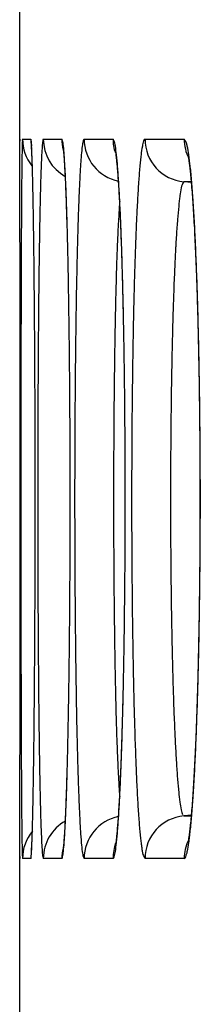
# Model space of a CAD drawing. Units: millimetres. Extents: x 131 to 266, y 257 to 371.
# Drawn here: x 205 to 205, y 344 to 345 of the extents above; entities that cross this region are included whole.
import ezdxf

# ---------------------------------------------------------------- set-up
doc = ezdxf.new("R2010")
doc.units = ezdxf.units.MM
doc.layers.add('GAIKEI', color=7, linetype='Continuous')

msp = doc.modelspace()

# ---------------------------------------------------------------- linework, layer by layer
at = {"layer": 'GAIKEI', "color": 7}
for p, q in [((205.27008515, 344.55797984), (205.27008515, 344.42295984)), ((205.27010565, 344.42295984), (205.27013465, 344.42163784)), ((205.27008515, 343.91797984), (205.27008515, 343.78295984)), ((205.27013365, 343.91927734), (205.27010565, 343.91797984))]:
    msp.add_line(p, q, dxfattribs=at)
at = {"layer": 'GAIKEI', "color": 1}
for p, q in [((205.27212787, 344.42295987), (205.27790952, 344.42295975)), ((205.27790965, 344.42295984), (205.27832115, 344.41800834)), ((205.28676074, 344.42295958), (205.29980635, 344.42295931)), ((205.31548972, 344.422959), (205.33580387, 344.42295859)), ((205.35832492, 344.42295814), (205.38591481, 344.42295758)), ((205.39109665, 344.39259934), (205.38568815, 344.39307234)), ((205.39094519, 344.39307237), (205.38568819, 344.39307246)), ((205.39107715, 343.94833884), (205.38568815, 343.94786734)), ((205.38568819, 343.94786749), (205.39101719, 343.94786759)), ((205.27829115, 343.92275034), (205.27790965, 343.91798034)), ((205.27790952, 343.9179802), (205.27212787, 343.91798008)), ((205.29980635, 343.91798064), (205.28676074, 343.91798038)), ((205.33580387, 343.91798136), (205.31548972, 343.91798096)), ((205.38591481, 343.91798237), (205.35832492, 343.91798182))]:
    msp.add_line(p, q, dxfattribs=at)
at = {"layer": 'GAIKEI', "color": 7}
for centre, radius, start, end in [((204.36432638, 344.41371166), 0.90582869, 0.27299022, 0.583698), ((199.44232692, 344.38967927), 5.82788682, 0.21940844, 0.278701789), ((190.7304589, 344.35542537), 14.53982216, 0.190021659, 0.222925431), ((206.66053697, 344.38829971), 1.38901432, 179.02593453, 179.18793677), ((205.9575091, 344.40062269), 0.68587866, 178.60606452, 179.0568298), ((207.37021947, 344.37816329), 2.09876921, 179.18582703, 179.30837614), ((181.78744964, 344.32506911), 23.48288293, 0.179384707, 0.191721358), ((175.37084575, 344.30493823), 29.8995184, 0.168727082, 0.179463979), ((208.75770582, 344.36172378), 3.48635293, 179.31346725, 179.4867578), ((165.82266736, 344.27702692), 39.44773758, 0.149968228, 0.168426919), ((211.37497372, 344.33784565), 6.10372972, 179.482696882, 179.601135283), ((153.77972959, 344.24532618), 51.49071707, 0.133818435, 0.15016742), ((213.9743368, 344.31913059), 8.70316013, 179.597058371, 179.643790116), ((215.47458927, 344.30968442), 10.20344233, 179.643122307, 179.664190823), ((145.81863579, 344.22648093), 59.45183317, 0.1262573973, 0.1340608224), ((219.43299088, 344.28792169), 14.16190384, 179.685731074, 179.7529521), ((216.54803157, 344.30338971), 11.27690309, 179.664174444, 179.683921189), ((142.27259991, 344.21862065), 62.99787777, 0.1224434322, 0.1262994046), ((140.07825983, 344.21393051), 65.19222286, 0.1186076888, 0.1224440848), ((136.17017305, 344.20604828), 69.10031758, 0.1031731773, 0.1184353094), ((225.31154061, 344.26241169), 20.04050891, 179.752486888, 179.804746845), ((127.36517633, 344.19010754), 77.90532873, 0.0886428479, 0.1032360349), ((232.81504633, 344.23659734), 27.54405904, 179.804239855, 179.845647611), ((120.79678741, 344.17988473), 84.4737256, 0.0742706634, 0.0886840775), ((238.08201084, 344.22186206), 32.81104413, 179.844693704, 179.853825898), ((240.21588964, 344.21641787), 34.94492988, 179.853825605, 179.862559536), ((243.44269272, 344.20875026), 38.17174207, 179.862668833, 179.878938471), ((117.64428869, 344.17568333), 87.62622712, 0.0707274036, 0.0743457985), ((249.81842346, 344.1955132), 44.54748654, 179.879239931, 179.907991794), ((116.62560481, 344.17442516), 88.64491178, 0.0670974239, 0.0707278455), ((115.33151364, 344.1729211), 89.93900382, 0.0598440745, 0.0670901514), ((113.49754307, 344.1710294), 91.77297536, 0.0453047646, 0.0598291901), ((257.92279329, 344.18235717), 52.65186705, 179.907837657, 179.933131933), ((112.3346325, 344.170079), 92.93588633, 0.0305599975, 0.0453237941), ((263.21641652, 344.17592775), 57.94549419, 179.9328833539, 179.9447084803), ((266.04668915, 344.17318238), 60.77576814, 179.9446951788, 179.9561618653), ((112.28467828, 344.17003955), 92.98584056, 0.0230295848, 0.0305678872), ((268.91891695, 344.17103135), 63.64799675, 179.9562037932, 179.978228817), ((112.64243142, 344.17018023), 92.62808739, 0.0153721998, 0.0230315152), ((113.68575532, 344.17042743), 91.58476346, 359.9999297209, 0.015392671), ((270.13482368, 344.17046318), 64.8639036, 179.9781350501, 179.9998570423), ((114.64738697, 344.17051937), 90.62313181, 359.9843233005, 359.9998708453), ((270.83940875, 344.17047281), 65.56848867, 179.9998669962, 180.0214657107), ((112.70925702, 344.17102372), 92.56126183, 359.9691941433, 359.984339361), ((269.96251826, 344.17012668), 64.69159812, 180.0214501152, 180.0324171095), ((268.32420805, 344.16918693), 63.05328764, 180.0324054601, 180.0435222175), ((111.98294034, 344.17138566), 93.28757859, 359.9617412984, 359.9692116928), ((264.49320387, 344.16610944), 59.22228222, 180.043360227, 180.0665286143), ((111.96415007, 344.17139414), 93.30636887, 359.9544002335, 359.9617437907), ((112.74860544, 344.17073681), 92.52191322, 359.9400264734, 359.9544206754), ((257.65739068, 344.1580653), 52.38646431, 180.066411831, 180.091856644), ((115.33881759, 344.16798424), 89.93169962, 359.9258105757, 359.9400527899), ((251.71964686, 344.1487103), 46.44871312, 180.092059444, 180.106090351), ((248.56193999, 344.14291988), 43.29100094, 180.106165101, 180.113598976), ((246.41502158, 344.13866119), 41.14407831, 180.113596131, 180.121302261), ((118.63130771, 344.16376538), 86.63920679, 359.9186130017, 359.9257812001), ((240.98847275, 344.12677628), 35.71751648, 180.120666685, 180.154754916), ((120.80332987, 344.16069909), 84.46718246, 359.9149868105, 359.918600104), ((122.4421853, 344.15826835), 82.82832523, 359.9113686844, 359.9149861715), ((127.4449688, 344.15035287), 77.82553548, 359.896843855, 359.9114987129), ((232.84883873, 344.10464857), 27.57785238, 180.154458554, 180.195683472), ((225.53371278, 344.07949362), 20.26268318, 180.195198953, 180.247247291), ((137.30965317, 344.13250305), 67.96083496, 359.8815085565, 359.8969191256), ((146.24894439, 344.11406075), 59.02152472, 359.8653356301, 359.881465099), ((221.9628045, 344.06447512), 16.69174335, 180.248589626, 180.263573321), ((220.56106319, 344.05802417), 15.28998719, 180.263563633, 180.279450809), ((218.5834868, 344.04827888), 13.31238679, 180.279020822, 180.313869918), ((153.45391369, 344.0971005), 51.81653545, 359.856918466, 359.861067049), ((151.18091778, 344.10261322), 54.08953804, 359.861065924, 359.865182795), ((215.09095385, 344.02872047), 9.81979912, 180.311384963, 180.397112463), ((157.18269978, 344.08773838), 48.0877376, 359.848521002, 359.856978528), ((165.64143664, 344.06511381), 39.62897049, 359.83065705, 359.84889872), ((211.42455226, 344.00309343), 6.15330798, 180.395109648, 180.513448368), ((178.05238606, 344.02824229), 27.2179663, 359.808860314, 359.831056393), ((209.35613026, 343.98477537), 4.08480488, 180.51651047, 180.59510519), ((208.23624226, 343.97310211), 2.96485605, 180.59431155, 180.69202579), ((187.05869699, 343.99834833), 18.21160576, 359.794261924, 359.808384139), ((206.93525223, 343.95689193), 1.66376519, 180.67494964, 180.96252091), ((199.19067938, 343.95220961), 6.07953547, 359.724272363, 359.781520165), ((192.54335294, 343.97860732), 12.72691428, 359.776792943, 359.79447166), ((205.89946813, 343.93916118), 0.62782949, 180.93251818, 181.46686605), ((203.96901333, 343.92873185), 1.30114396, 359.58231766, 359.74552076), ((205.24633688, 343.91890455), 0.02378829, 357.8154662, 0.82407409)]:
    msp.add_arc(centre, radius, start, end, dxfattribs=at)
at = {"layer": 'GAIKEI', "color": 1}
for centre, radius, start, end in [((205.27272603, 344.42225145), 0.00092718, 130.17605738, 217.01584462), ((205.42490771, 344.41418743), 0.15310609, 177.19002246, 178.83227184), ((205.30212796, 344.4229598), 0.0300003, 179.99993346, 218.63218367), ((205.23854877, 344.41586484), 0.03999508, 3.099558, 10.21804075), ((205.14067355, 344.40778306), 0.13811982, 3.23082892, 4.32387042), ((205.33241274, 344.41486008), 0.04656702, 171.56220746, 176.14957502), ((205.28729901, 344.422085), 0.00102695, 121.61044618, 202.43255861), ((205.31676126, 344.42295841), 0.03000045, 179.99822058, 240.78435808), ((205.28786801, 344.41785988), 0.01298183, 10.2438334, 23.12965187), ((205.32981358, 344.42295931), 0.03000699, 179.99994631, 194.2374959), ((205.24248139, 344.41157965), 0.05879228, 6.29658987, 8.40032959), ((205.34320472, 344.41469818), 0.02924369, 166.16143985, 173.54114851), ((205.31597486, 344.42188291), 0.00118039, 114.26797008, 189.26414634), ((205.34548627, 344.42295438), 0.02999679, 179.99147689, 258.61178469), ((205.32746219, 344.41757618), 0.00992744, 15.1381075, 32.83179968), ((205.36581887, 344.42295821), 0.03001478, 179.99974569, 198.4189019), ((205.29727283, 344.41146951), 0.04071256, 9.27093633, 12.33771149), ((205.37825568, 344.41449495), 0.02208536, 160.97995811, 170.89778723), ((205.35876331, 344.42164099), 0.00138819, 108.40893945, 177.8716374), ((205.38831568, 344.42294831), 0.02999098, 179.98084786, 264.97349911), ((205.4159376, 344.42295665), 0.030023, 179.99868935, 206.59028912), ((205.379322, 344.41718553), 0.00876251, 19.90572184, 41.20236677), ((205.35691866, 344.41128387), 0.03190449, 12.20624007, 16.17007253), ((204.96720776, 344.40027185), 0.31178357, 2.15512585, 3.26466736), ((205.01545453, 344.40143443), 0.2634986, 2.52811396, 3.07456547), ((204.83557233, 344.39333709), 0.44356292, 2.10564173, 2.54812611), ((204.56844699, 344.38413055), 0.71087018, 1.87303471, 2.24655943), ((205.76992414, 344.38658452), 0.48502244, 177.0066423, 177.471107), ((205.5058698, 344.40091387), 0.22058071, 175.56078001, 177.14192763), ((205.14026056, 344.40047406), 0.16161456, 4.08883334, 6.23543777), ((205.21937746, 344.40523371), 0.08225908, 5.69685133, 7.35834246), ((205.15220526, 344.39914799), 0.14970487, 4.56414218, 5.46255107), ((204.87115086, 344.38024626), 0.43148272, 3.10930098, 4.22002507), ((205.60769998, 344.38613903), 0.29532748, 174.99302941, 175.75730317), ((205.4481396, 344.40063812), 0.13511153, 172.6222792, 175.21261854), ((205.22854228, 344.40043206), 0.11032364, 6.01878675, 9.17774414), ((205.27620539, 344.4029329), 0.06246402, 7.88546857, 9.91297986), ((205.22830916, 344.39683038), 0.11074583, 6.44616654, 7.61321872), ((205.04751788, 344.38037002), 0.29245535, 4.56665506, 6.20886639), ((205.56755249, 344.38584384), 0.21360849, 172.98892751, 174.04863332), ((205.45337754, 344.40040271), 0.09851154, 169.71656813, 173.28769619), ((205.30518844, 344.40028611), 0.08479072, 7.94309701, 12.07902949), ((205.33214975, 344.39976668), 0.05783546, 9.72203556, 12.06482026), ((205.16896675, 344.38032504), 0.22246589, 6.0213494, 8.18651906), ((204.58004727, 344.3839379), 0.69926079, 1.83010176, 2.10599511), ((204.21324723, 344.37231801), 1.06626628, 1.68373227, 1.88359842), ((206.014257, 344.37571688), 0.72959687, 177.46511353, 177.81783793), ((205.03785693, 344.38994344), 0.26442305, 3.87505292, 4.58062605), ((204.87365852, 344.37874604), 0.42900281, 3.32921909, 3.88508757), ((205.75512795, 344.37512639), 0.44316619, 175.74753735, 176.32900825), ((205.14785202, 344.38767371), 0.19172233, 5.5228051, 6.46585543), ((205.03426562, 344.37662579), 0.30584473, 4.77314347, 5.53495586), ((205.67299891, 344.37477653), 0.31963409, 174.03527385, 174.84309115), ((205.29204519, 344.39347224), 0.09842863, 8.03784172, 9.39119563), ((205.22590999, 344.38407603), 0.16522797, 6.94044019, 8.05739912), ((203.81626267, 344.36065499), 1.46342212, 1.48547642, 1.68348216), ((203.29136309, 344.34698939), 1.98849955, 1.3255257, 1.48702491), ((206.48625917, 344.35803538), 1.20193004, 177.83231088, 178.33514792), ((204.65186021, 344.36576841), 0.65118045, 2.89282864, 3.33583555), ((204.54605121, 344.36173244), 0.75710848, 2.7908311, 3.17384317), ((204.36697166, 344.35130503), 0.9364359, 2.53813287, 2.89694117), ((204.27314333, 344.34837484), 1.03034305, 2.48191933, 2.79382768), ((206.03923462, 344.35720137), 0.72783766, 176.35280321, 177.18388001), ((204.82848535, 344.36202371), 0.51225395, 4.09479709, 4.6616113), ((204.88183074, 344.36383107), 0.45881563, 4.1627551, 4.78140162), ((204.64427795, 344.3487826), 0.69693663, 3.63759067, 4.09920605), ((205.87600006, 344.35675877), 0.52343314, 174.87610915, 176.03321976), ((205.13386197, 344.37281081), 0.25796276, 6.03628203, 6.95372784), ((205.00401888, 344.36207923), 0.38841861, 5.39674681, 6.14559383), ((205.01252134, 344.35991997), 0.3799862, 5.28822324, 6.04523827), ((204.86514696, 344.34890654), 0.52791387, 4.79221137, 5.40251547), ((202.35917093, 344.32572406), 2.92093421, 1.07020821, 1.31955276), ((207.3557104, 344.33234652), 2.07176062, 178.32359355, 178.67262892), ((204.02734824, 344.33617789), 1.27639604, 2.24292419, 2.54137894), ((203.78541057, 344.32754265), 1.51852044, 1.99043531, 2.47029099), ((206.55999554, 344.33117158), 1.24924861, 177.16493988, 177.7440745), ((204.68785649, 344.34965012), 0.65330755, 3.65950753, 4.16827734), ((204.31431405, 344.32811557), 1.02754703, 2.91069563, 3.62034667), ((204.45146956, 344.33447274), 0.89018121, 3.23833074, 3.66327635), ((206.24729794, 344.33060166), 0.8956511, 176.00707019, 176.81546108), ((205.39579284, 344.38614293), 0.01225245, 145.55860941, 167.9895183), ((204.85965758, 344.34571287), 0.53350873, 4.6637811, 5.29443138), ((204.61607197, 344.32833596), 0.77783673, 3.8309974, 4.76940239), ((203.58817431, 344.3189611), 1.7159073, 1.99674334, 2.24345547), ((204.17414865, 344.3187288), 1.16794866, 2.88008399, 3.24093563), ((205.45966608, 344.37312736), 0.07743792, 168.40442597, 172.42406217), ((204.67493199, 344.33058885), 0.7188524, 4.13583991, 4.66809986), ((200.81745414, 344.29661863), 4.46292569, 0.88547942, 1.07412164), ((208.19213093, 344.31237777), 2.90841934, 178.66104989, 178.80092893), ((202.97015552, 344.29889945), 2.33427847, 1.6372835, 1.998043), ((203.27507488, 344.30784231), 2.02920405, 1.77421599, 2.00246974), ((207.057737, 344.31098278), 1.74739911, 177.72504093, 177.95794299), ((205.69606453, 344.35006816), 0.35675362, 175.28410875, 175.84630173), ((203.76069214, 344.29965571), 1.58189991, 2.38937123, 2.92194411), ((203.85915257, 344.30283399), 1.48334551, 2.57052335, 2.88191895), ((206.60121332, 344.31033344), 1.25014603, 176.78905392, 177.11476868), ((205.63185821, 344.35042715), 0.251131, 173.26573865, 174.17305071), ((205.54904864, 344.36024957), 0.16774094, 172.08891973, 173.28077454), ((204.4595515, 344.31496487), 0.93479884, 3.68320077, 4.13888964), ((204.19735454, 344.29998671), 1.19751267, 3.14188137, 3.845822), ((208.66276597, 344.30241522), 3.37915981, 178.79903387, 178.8626693), ((202.92657948, 344.29717581), 2.37786262, 1.60387129, 1.77112293), ((207.33638748, 344.300937), 2.02623059, 177.95482625, 178.06098421), ((205.91151988, 344.33473998), 0.57275338, 175.87811275, 176.80913937), ((206.79892962, 344.30025911), 1.4481188, 177.1104396, 177.25904507), ((205.79163468, 344.33438952), 0.41171021, 174.21012595, 175.50734002), ((204.2161464, 344.29925126), 1.17871063, 3.28961054, 3.68538225), ((199.46672234, 344.27525046), 5.81382642, 0.810526275, 0.890323366), ((209.86256478, 344.27991164), 4.57916984, 178.92776511, 179.13565287), ((208.99402918, 344.29583575), 3.71048835, 178.86262344, 178.92264587), ((202.21598917, 344.27688968), 3.08876586, 1.49546282, 1.62800188), ((208.04202587, 344.27833937), 2.73223105, 178.16959347, 178.51807373), ((207.53188904, 344.29431536), 2.22184426, 178.06090911, 178.16117289), ((206.32165196, 344.31150722), 0.98354287, 176.78770925, 177.4359021), ((203.51163763, 344.28719012), 1.83121239, 2.2990103, 2.57185033), ((203.2673499, 344.27856295), 2.07569266, 2.17976587, 2.4033614), ((207.29823561, 344.27763589), 1.94793751, 177.41109326, 177.90002446), ((206.93746195, 344.29362396), 1.58680994, 177.25894107, 177.39938568), ((206.08401165, 344.31105186), 0.70501698, 175.4777858, 176.38289556), ((203.94877491, 344.28384285), 1.44652573, 2.94266673, 3.29121241), ((203.82335081, 344.27894854), 1.57210739, 2.8650578, 3.16039127), ((198.74749832, 344.26497977), 6.53312377, 0.774183987, 0.811364717), ((201.85834535, 344.26748384), 3.44653334, 1.42612506, 1.49660865), ((203.13698945, 344.27211238), 2.20616385, 2.0578088, 2.29996514), ((203.00144245, 344.26834273), 2.34179643, 2.07843326, 2.1821896), ((203.66133086, 344.26903202), 1.7343511, 2.63319956, 2.94381933), ((203.62141732, 344.26874298), 1.77429858, 2.73128353, 2.86826742), ((198.25629832, 344.25834003), 7.02436864, 0.73859542, 0.774202066), ((201.59155191, 344.26083954), 3.7134095, 1.35879712, 1.4261604), ((206.92642934, 344.28472189), 1.58891463, 177.67231242, 177.79160178), ((206.71078901, 344.2935703), 1.37309286, 177.4146155, 177.67577387), ((202.81850955, 344.26170152), 2.52484984, 1.97938863, 2.07848571), ((202.74636101, 344.25804092), 2.59704565, 1.84061239, 2.05859801), ((206.51509677, 344.2841002), 1.1369459, 176.71355067, 176.88035583), ((206.3613562, 344.2930112), 0.98294733, 176.35331463, 176.7183721), ((203.48234852, 344.26210624), 1.91352565, 2.60055518, 2.73135284), ((197.09852799, 344.2438043), 8.18223017, 0.606956797, 0.735865896), ((211.57336162, 344.25397253), 6.29016331, 179.134481854, 179.300988929), ((200.95598091, 344.24616542), 4.34914977, 1.11093685, 1.35350815), ((209.04038255, 344.25238972), 3.73092492, 178.51620242, 178.79696266), ((207.46526678, 344.26505943), 2.12811102, 177.91389698, 178.30830375), ((207.07642697, 344.278935), 1.73902385, 177.79151795, 177.90441128), ((202.38140754, 344.24700048), 2.96219884, 1.61531472, 1.97155053), ((207.80764163, 344.25852801), 2.45770163, 177.89002943, 178.09838087), ((206.89990232, 344.26424606), 1.52226375, 177.05142607, 177.60301633), ((206.62208245, 344.27826675), 1.2440905, 176.8802395, 177.03812441), ((203.36342051, 344.25529541), 2.03257798, 2.35358366, 2.63420198), ((203.1498388, 344.24741149), 2.24635971, 2.12025358, 2.59016827), ((202.32982948, 344.24463727), 3.01379279, 1.64344042, 1.84095583), ((208.21923708, 344.24484186), 2.86952456, 178.09797202, 178.28463851), ((203.03487297, 344.2417841), 2.36140322, 2.10004861, 2.35377061), ((194.83410432, 344.21963549), 10.44678281, 0.499111294, 0.607943866), ((213.6658567, 344.22822421), 8.38281679, 179.299495465, 179.435569133), ((199.70617721, 344.22174199), 5.59919207, 0.90977324, 1.11285325), ((210.25290156, 344.22671301), 4.94371576, 178.79448589, 179.02524565), ((201.84552175, 344.23073334), 3.49830005, 1.46558555, 1.64357973), ((201.51936891, 344.22250182), 3.82458551, 1.32078438, 1.61814717), ((208.64621864, 344.23202247), 3.29669852, 178.28407764, 178.45360986), ((202.49236058, 344.22287973), 2.90429541, 1.73232224, 2.1240072), ((202.65227215, 344.22773386), 2.74426194, 1.87208828, 2.10047797), ((208.12672829, 344.24547229), 2.78986247, 178.3072492, 178.63839397), ((207.36623144, 344.2446675), 1.98900368, 177.60134206, 178.06595497), ((201.3151423, 344.21712689), 4.028854, 1.3038051, 1.46610813), ((209.08207191, 344.22024278), 3.73271095, 178.45340534, 178.60935195), ((202.25087709, 344.2145802), 3.14587246, 1.66317738, 1.87270297), ((192.63754384, 344.20036559), 12.6434278, 0.403425509, 0.499722499), ((215.05619324, 344.21405279), 9.77322549, 179.432787338, 179.463452011), ((198.47270676, 344.2020141), 6.83282027, 0.732755774, 0.910951554), ((211.05063357, 344.21267817), 5.7415711, 179.020636217, 179.072839008), ((209.11745804, 344.22171049), 3.78087712, 178.63516472, 178.90132635), ((200.81479032, 344.20593687), 4.52935872, 1.15847674, 1.32483258), ((200.82319977, 344.20589815), 4.52092467, 1.15325454, 1.30421453), ((209.41387136, 344.21209688), 4.06461036, 178.6080683, 178.68182013), ((208.05836065, 344.22108798), 2.68153441, 178.0615238, 178.43690034), ((201.83683285, 344.20291016), 3.56012723, 1.3925244, 1.73463582), ((215.60090196, 344.20895171), 10.31795809, 179.463452097, 179.493033928), ((211.36122596, 344.20765179), 6.05220416, 179.072839625, 179.123276709), ((209.63088123, 344.20710342), 4.28167768, 178.68182126, 178.75312584), ((201.85808985, 344.20314984), 3.53882598, 1.46860785, 1.66358774), ((216.40445939, 344.2019027), 11.12154643, 179.493349367, 179.549186609), ((211.8174876, 344.20072892), 6.50851831, 179.123798318, 179.21922009), ((209.78262519, 344.20850879), 4.44617514, 178.89558971, 178.9550536), ((200.39330535, 344.1973225), 4.95093171, 1.06576019, 1.15952925), ((209.94911563, 344.20023533), 4.59998618, 178.75385347, 178.88888637), ((208.52026883, 344.20804736), 3.14362646, 178.42895541, 178.5130793), ((201.48009662, 344.19343438), 3.91694405, 1.28571941, 1.4689675), ((191.33688765, 344.19089716), 13.94411842, 0.381963523, 0.404700155), ((217.92120395, 344.1901583), 12.63833646, 179.55004734, 179.651390783), ((197.73131672, 344.19220487), 7.57427513, 0.693371772, 0.735229725), ((212.67185342, 344.18926818), 7.36296098, 179.220640708, 179.394610265), ((210.04482672, 344.203724), 4.70842032, 178.95502576, 179.01220541), ((200.14546942, 344.19268305), 5.19881106, 1.00508868, 1.06607891), ((210.5430291, 344.18889585), 5.19400786, 178.89086598, 179.13751893), ((208.7018745, 344.20333111), 3.32529335, 178.51304101, 178.59402497), ((201.4398184, 344.19292271), 3.95726715, 1.3172569, 1.39739434), ((190.85683469, 344.18769533), 14.42418206, 0.359657737, 0.381969483), ((197.45537876, 344.18886384), 7.85023332, 0.652383828, 0.693383233), ((210.42934313, 344.19715031), 5.09299291, 179.01283675, 179.12037159), ((199.95227562, 344.18929208), 5.39203462, 0.94540661, 1.0051056), ((208.96778227, 344.19685977), 3.59127986, 178.59490307, 178.74744337), ((201.29133212, 344.18950674), 4.10579272, 1.2388633, 1.31727931), ((201.13064336, 344.18556911), 4.2664858, 1.11207341, 1.28601759), ((190.184579, 344.18351379), 15.09645076, 0.316337474, 0.359511988), ((197.06663886, 344.18447824), 8.23899795, 0.572978208, 0.652099599), ((211.14775425, 344.18628859), 5.81148612, 179.122032517, 179.316382958), ((199.67950806, 344.18483267), 5.66483862, 0.82988951, 0.944984), ((209.46360748, 344.18618424), 4.08721995, 178.74976358, 179.02617414), ((201.08144739, 344.18501011), 4.31572561, 1.08719456, 1.23830241), ((189.02727801, 344.17723257), 16.25376879, 0.233940999, 0.315955166), ((219.7105799, 344.17915506), 14.42774623, 179.65093064, 179.743245605), ((196.39028131, 344.17783083), 8.91538816, 0.422690451, 0.572228686), ((213.66680193, 344.17864315), 8.35796622, 179.393842716, 179.553214949), ((199.20310387, 344.17805148), 6.14129107, 0.611653018, 0.828773094), ((211.23089926, 344.17843024), 5.88195763, 179.13644528, 179.362938116), ((200.82078304, 344.1795336), 4.5764049, 0.94565589, 1.11233093), ((200.71417091, 344.17816138), 4.68306592, 0.80092426, 1.08571172), ((211.9656997, 344.17641276), 6.62949119, 179.315379139, 179.49251991), ((210.02777187, 344.1764821), 4.65146775, 179.02478956, 179.27732459), ((200.56083089, 344.17522377), 4.83639277, 0.78471634, 0.94588078), ((187.87113735, 344.17243651), 17.4099194, 0.155378716, 0.234189355), ((220.78830918, 344.17413551), 15.50548719, 179.742543574, 179.786741849), ((195.70265431, 344.1726778), 9.60303446, 0.280277958, 0.423168195), ((214.25751203, 344.17385642), 8.94869569, 179.552060241, 179.628651209), ((198.7157465, 344.17276675), 6.62867708, 0.405324215, 0.612360179), ((211.63679977, 344.17374046), 6.28788519, 179.361330395, 179.470348513), ((200.35911834, 344.17244319), 5.03812449, 0.62782178, 0.78491838), ((200.3373152, 344.17281033), 5.05995961, 0.53058453, 0.8018609), ((221.32469033, 344.17212785), 16.04187209, 179.786701807, 179.830145399), ((214.5475317, 344.17196594), 9.23872152, 179.628584442, 179.704026535), ((212.41980366, 344.17222799), 7.08361439, 179.491205, 179.5765011), ((211.83489745, 344.17189858), 6.48599143, 179.470254999, 179.577732661), ((210.34266635, 344.17235039), 4.9663893, 179.27548218, 179.39717417), ((200.2209021, 344.17091233), 5.1763492, 0.47360508, 0.6280021), ((187.388026, 344.17102358), 17.8930328, 0.136191886, 0.155707849), ((221.81624836, 344.17069456), 16.53343221, 179.830228412, 179.915012658), ((195.37003155, 344.17094991), 9.9356617, 0.210310681, 0.280859051), ((214.80748994, 344.17064364), 9.49868312, 179.704150689, 179.851740886), ((212.61526292, 344.17077165), 7.27907908, 179.576409906, 179.660824001), ((198.47810276, 344.17098164), 6.8663275, 0.304093058, 0.406191464), ((212.01066761, 344.17062225), 6.66176623, 179.577897049, 179.78837215), ((210.48034815, 344.17089059), 5.10407884, 179.39704898, 179.51746872), ((200.1528702, 344.17099671), 5.24441349, 0.39803719, 0.53173743), ((187.26190899, 344.17072397), 18.01915016, 0.116672123, 0.136191372), ((212.73104846, 344.17007574), 7.39486671, 179.660742771, 179.827885537), ((210.56762713, 344.17014865), 5.19136097, 179.51739273, 179.75554823), ((200.15060203, 344.17031495), 5.24665181, 0.32077144, 0.47378273), ((187.16960942, 344.17054058), 18.11144992, 0.097098348, 0.116657695), ((195.25293619, 344.17051172), 10.05275788, 0.139774186, 0.210358374), ((198.39333846, 344.17052319), 6.95109304, 0.202068495, 0.304163646), ((200.08670528, 344.17052838), 5.31058007, 0.26446907, 0.39813068), ((187.11148796, 344.17042885), 18.16957149, 0.077588158, 0.097140057), ((200.14194015, 344.1702548), 5.25531389, 0.16822133, 0.32089847), ((187.13462791, 344.17044596), 18.14643153, 359.999583798, 0.077633065), ((221.92646093, 344.17044996), 16.64364502, 179.914733398, 179.999392637), ((195.2370563, 344.17044792), 10.06863788, 359.999231637, 0.139916809), ((214.85315391, 344.17044795), 9.54434744, 179.85127549, 179.998922064), ((212.59419836, 344.17040389), 7.25801625, 179.82723074, 179.998413064), ((198.37922164, 344.17044856), 6.96521003, 359.998872177, 0.202272844), ((212.03750022, 344.17044719), 6.6885993, 179.787721526, 179.998441413), ((210.48758421, 344.17041045), 5.11131767, 179.75465479, 179.99780235), ((200.07482988, 344.17044878), 5.32245571, 359.9985009, 0.26473595), ((200.21522041, 344.17044515), 5.18203338, 0.0144745, 0.16849557), ((187.32715561, 344.17049949), 17.95390383, 359.920929204, 359.999408524), ((222.10588292, 344.17048519), 16.82306701, 179.999519107, 180.083713416), ((195.34388883, 344.1704973), 9.96180534, 359.857485691, 359.998939396), ((214.95582425, 344.17048712), 9.64701779, 179.999166201, 180.146007361), ((212.72346632, 344.17052173), 7.38728421, 179.999354857, 180.168429689), ((198.45302991, 344.17049647), 6.89140177, 359.793954744, 359.998461801), ((212.1092973, 344.17048803), 6.76039638, 179.998804136, 180.208381715), ((210.57113066, 344.17051643), 5.19486412, 179.9990066, 180.23951021), ((200.13110957, 344.17049604), 5.26617603, 359.73029537, 359.99797068), ((200.25253555, 344.17049458), 5.14471824, 359.86026614, 0.01402904), ((200.19037684, 344.17065083), 5.20687714, 359.70941575, 359.86021485), ((212.78612096, 344.17065713), 7.44993897, 180.168054465, 180.252031735), ((210.6064943, 344.17061968), 5.23022788, 180.23902189, 180.35867499), ((187.28702213, 344.17049152), 17.99403726, 359.843226978, 359.92113094), ((222.00820635, 344.17032011), 16.72539031, 180.083636791, 180.126058267), ((195.34196221, 344.17043473), 9.9637318, 359.717175733, 359.857873071), ((214.91093594, 344.1703496), 9.60212927, 180.145869316, 180.219769086), ((198.4569078, 344.17041363), 6.88752361, 359.590960917, 359.79452785), ((212.08121034, 344.17036237), 6.73230915, 180.208181586, 180.313600844), ((200.13602115, 344.17040322), 5.26126406, 359.46451013, 359.73105432), ((200.15891785, 344.17079132), 5.23833644, 359.55902356, 359.7096243), ((212.72175975, 344.17036415), 7.3855771, 180.251955223, 180.335628422), ((210.55816176, 344.1703076), 5.18189433, 180.35856985, 180.47785975), ((221.73062505, 344.16969948), 16.44780831, 180.126023746, 180.168637282), ((214.76433401, 344.1697778), 9.45552622, 180.219711664, 180.293844448), ((211.98219226, 344.1698111), 6.63328953, 180.3135205, 180.419210373), ((200.20148536, 344.17045019), 5.19576756, 359.40713932, 359.55917244), ((187.61356101, 344.16960534), 17.66749718, 359.803757478, 359.843203292), ((221.01467309, 344.16746904), 15.73185288, 180.168188591, 180.255405801), ((195.49715486, 344.16970246), 9.80853743, 359.681358241, 359.716978274), ((214.37797379, 344.16767994), 9.06916032, 180.293109235, 180.444416227), ((212.46617727, 344.16877028), 7.12998966, 180.334851419, 180.504526454), ((198.60740808, 344.16935159), 6.73701957, 359.487387854, 359.590855377), ((211.71855112, 344.16776855), 6.3696405, 180.418188989, 180.633655536), ((210.37824913, 344.16871132), 5.00197464, 180.47676317, 180.71869146), ((200.25363192, 344.16931709), 5.14364828, 359.3288183, 359.46436428), ((195.60188114, 344.16910753), 9.70380947, 359.645612848, 359.681432078), ((200.30946886, 344.16931651), 5.08777812, 359.25262631, 359.40732282), ((188.02533263, 344.16818619), 17.25572311, 359.764073988, 359.803786688), ((195.72736094, 344.16833522), 9.57832728, 359.609642462, 359.645589974), ((198.78642598, 344.16774045), 6.55799443, 359.382949223, 359.487470498), ((200.39260007, 344.16767954), 5.00467048, 359.19194107, 359.32892766), ((195.87275512, 344.1673447), 9.43292973, 359.573487761, 359.609642042), ((211.88561146, 344.16357334), 6.5494006, 180.503786779, 180.683265267), ((209.97603461, 344.16358389), 4.59972745, 180.71767038, 180.97329751), ((200.48527233, 344.16700606), 4.91195946, 359.09402214, 359.25282588), ((188.92111122, 344.16436236), 16.35993637, 359.683138438, 359.764547724), ((219.62633267, 344.16119355), 14.34349829, 180.255059582, 180.348000239), ((196.33357428, 344.16374755), 8.97209657, 359.426094867, 359.574552463), ((213.61705455, 344.16169425), 8.30821755, 180.443840508, 180.604314155), ((199.16454044, 344.16351934), 6.17985644, 359.168766033, 359.38432893), ((211.19571717, 344.16190391), 5.84677367, 180.632850205, 180.86092135), ((200.68505077, 344.16340406), 4.71218858, 358.91102084, 359.19377319), ((200.7246657, 344.16320167), 4.67253587, 358.92974377, 359.09425161), ((211.30494279, 344.15675642), 5.96869193, 180.684302023, 180.780604225), ((209.57519988, 344.15688081), 4.19883669, 180.97475271, 181.11168867), ((190.53048467, 344.15537637), 14.75053784, 359.596639142, 359.683471031), ((218.32863884, 344.15344143), 13.04578131, 180.348570471, 180.398535155), ((197.27220197, 344.15425582), 8.03342089, 359.267288745, 359.42673401), ((212.89668958, 344.15422024), 7.58781381, 180.605251669, 180.691167674), ((210.97352873, 344.15228103), 5.63724765, 180.78101198, 180.83135755), ((199.63530336, 344.15679166), 5.70904546, 359.05441912, 359.1677373), ((210.6980235, 344.15454685), 5.34902564, 180.86222585, 180.98412438), ((209.34638145, 344.15248002), 3.96997595, 181.11225789, 181.18376593), ((201.19415939, 344.1536349), 4.20298624, 358.60741815, 358.9122712), ((201.02130346, 344.15763968), 4.37584597, 358.75796072, 358.93000954), ((210.74173008, 344.14891798), 5.40542461, 180.83136355, 180.883086), ((209.18622808, 344.14917125), 3.8097884, 181.18377438, 181.25717587), ((217.60589726, 344.14846001), 12.32302257, 180.398748424, 180.424864885), ((212.49229795, 344.14938587), 7.18339329, 180.691519446, 180.736326386), ((210.12413473, 344.13909251), 4.7877512, 180.87942605, 181.10370944), ((200.00629138, 344.15066401), 5.33800683, 358.93567404, 359.05446734), ((210.41769501, 344.14977477), 5.06865654, 180.98461461, 181.04812547), ((208.75879883, 344.13949084), 3.38224967, 181.25208978, 181.56965161), ((201.36603675, 344.15014329), 4.03103118, 358.57664502, 358.75827628), ((217.10181378, 344.14472029), 11.81892521, 180.424856526, 180.451680265), ((212.20901894, 344.1457435), 6.90009087, 180.736312532, 180.782261028), ((210.22096531, 344.1461739), 4.87189389, 181.04810611, 181.11319071), ((191.99347471, 344.14521331), 13.2875125, 359.54931366, 359.59605045), ((215.78116796, 344.13397277), 10.49823571, 180.449845222, 180.565817397), ((198.1103634, 344.14368082), 7.19519276, 359.179827833, 359.266140712), ((211.46220638, 344.13522067), 6.15320425, 180.779226366, 180.977108764), ((209.14114065, 344.12003661), 3.80457243, 181.1019359, 181.36553833), ((200.51456108, 344.14103189), 4.82964579, 358.80931427, 358.87327743), ((200.30469473, 344.14516037), 5.03955274, 358.873267, 358.93521783), ((209.70097251, 344.13574818), 4.3517967, 181.10895745, 181.38879203), ((208.07535699, 344.12064742), 2.69854812, 181.56720145, 181.93895111), ((201.74635439, 344.14066997), 3.65059558, 358.38334614, 358.57701278), ((201.64437908, 344.14283847), 3.75263714, 358.4396038, 358.60515332), ((192.80270489, 344.13889552), 12.47825766, 359.524634616, 359.549094575), ((198.56891929, 344.13716627), 6.7365906, 359.134091192, 359.179402709), ((200.73069721, 344.13653696), 4.61346292, 358.74317417, 358.80934752), ((201.88920891, 344.13622037), 3.50771789, 358.35171671, 358.43876695), ((193.36381555, 344.13424028), 11.9171277, 359.499487367, 359.524633509), ((198.88505586, 344.13238833), 6.42041793, 359.087408284, 359.134089589), ((200.95042632, 344.13171643), 4.39368095, 358.67494782, 358.74317205), ((202.15226297, 344.12918587), 3.24452457, 358.17492526, 358.3838399), ((202.05745639, 344.13137905), 3.33940077, 358.26193421, 358.35171398), ((194.84608436, 344.12093477), 10.43479922, 359.392136117, 359.501445775), ((213.67579799, 344.11305383), 8.39276182, 180.564950829, 180.700422586), ((199.71282599, 344.11883314), 5.59253692, 358.88721363, 359.09119407), ((210.25877032, 344.11457156), 4.94959107, 180.97567344, 181.20541555), ((208.20027997, 344.09746512), 2.86344106, 181.36266623, 181.68759243), ((201.59844206, 344.11608612), 3.74547667, 358.38013666, 358.6310621), ((201.64887571, 344.11489324), 3.69500006, 358.47836177, 358.64240455), ((201.13213248, 344.12752116), 4.21192635, 358.62709612, 358.67484287), ((208.85925784, 344.11521909), 3.50983173, 181.38678841, 181.71083605), ((207.41687846, 344.09821392), 2.03968758, 181.9349824, 182.39129975), ((202.49583595, 344.11770022), 2.90080804, 357.87596896, 358.2693676), ((202.56020148, 344.11616571), 2.83637834, 357.94796292, 358.17535872), ((211.64858528, 344.088114), 6.36539572, 180.699013365, 180.864728286), ((209.08560711, 344.08973255), 3.77616495, 181.2030823, 181.48247607), ((207.96478146, 344.09076924), 2.62784751, 181.69287762, 181.77681654), ((202.1643652, 344.10110897), 3.17932631, 358.28517846, 358.47999918), ((208.03444551, 344.0904305), 2.684647, 181.70758073, 182.10067703), ((207.25321581, 344.0916153), 1.87589215, 182.39850116, 182.51612743), ((202.99091266, 344.10067746), 2.40538877, 357.6961849, 357.94929152), ((197.20262303, 344.09578325), 8.07812634, 359.263544454, 359.393196681), ((201.01020509, 344.09347931), 4.29491012, 358.64537347, 358.88925762), ((207.62439073, 344.08031244), 2.28729622, 181.77938403, 181.87303196), ((207.35591246, 344.0714525), 2.01867181, 181.87075974, 182.07342335), ((202.41807075, 344.09266354), 2.92551342, 358.02680045, 358.3849116), ((202.29868979, 344.09736818), 3.04494995, 358.08889074, 358.27989991), ((207.00931597, 344.08100233), 1.63176154, 182.51980043, 182.65111274), ((206.81910136, 344.07211504), 1.44133945, 182.64794999, 182.93190408), ((203.17752928, 344.09226228), 2.21864027, 357.40763976, 357.87997108), ((203.3662814, 344.08559402), 2.02971711, 357.4160646, 357.69567842), ((206.86310339, 344.05326066), 1.52552725, 182.0602775, 182.54699759), ((206.46935181, 344.05385355), 1.09111371, 182.91361823, 183.59451698), ((199.20994594, 344.06991003), 6.07063669, 359.107393781, 359.264210007), ((210.63291022, 344.0731481), 5.34961048, 180.86862841, 180.91538264), ((202.0398569, 344.06916052), 3.26497116, 358.38907589, 358.64485613), ((208.49584469, 344.07482873), 3.18621437, 181.48893243, 181.56744486), ((203.1681536, 344.066743), 2.17498284, 357.59099776, 358.02886319), ((203.53793152, 344.05515646), 1.80499001, 357.81659523, 358.11621531), ((207.61966746, 344.07557351), 2.26960314, 182.10968683, 182.219935), ((203.74765044, 344.06637044), 1.64793149, 356.83225596, 357.4103826), ((203.65054803, 344.07275392), 1.74516064, 357.11198862, 357.41644155), ((210.219484, 344.06654012), 4.93613145, 180.91535561, 180.96456344), ((209.62589163, 344.05645325), 4.3424534, 180.96333757, 181.07017086), ((208.25392669, 344.06820664), 2.94420575, 181.56740059, 181.649912), ((207.90542372, 344.05807671), 2.5955556, 181.64789248, 181.82666194), ((206.3187891, 344.02886552), 0.98066661, 182.53634451, 183.19155252), ((203.61714523, 344.04899756), 1.72559514, 357.62394076, 357.83257986), ((204.10082784, 344.0342827), 1.24170724, 357.66700322, 357.78951741), ((207.44883486, 344.06894901), 2.09864215, 182.21987366, 182.33565643), ((207.20240304, 344.05880679), 1.85200172, 182.33284719, 182.58346505), ((206.08216037, 344.02934948), 0.70314771, 183.57977707, 184.49445756), ((203.91617305, 344.05932272), 1.47919627, 356.7731202, 357.1131855), ((203.54674814, 344.02629467), 1.75744825, 358.13938659, 358.43371397), ((202.49451211, 344.0566365), 2.81014357, 358.34210186, 358.38372795), ((203.7942985, 344.04184123), 1.54829751, 357.30555054, 357.61675155), ((204.17286677, 344.04481873), 1.22209311, 356.38869262, 356.77460742), ((200.6779704, 344.0469932), 4.60243322, 359.0128457, 359.05956256), ((200.26432639, 344.05378593), 5.01613301, 359.05953195, 359.10392936), ((208.54702631, 344.03589636), 3.26339234, 181.06308791, 181.32107879), ((202.87836299, 344.04690727), 2.42615051, 357.97775652, 358.16535161), ((202.89460487, 344.04470635), 2.4098729, 358.16873291, 358.25798317), ((202.67292102, 344.05145124), 2.63165933, 358.25792323, 358.34256776), ((207.26848265, 344.03736453), 1.95827802, 181.81499944, 182.24506189), ((205.99915649, 344.01122997), 0.66054794, 183.20778361, 183.63688165), ((205.82238187, 343.99995865), 0.48341435, 183.63269891, 184.16185312), ((203.93751703, 344.03484038), 1.40490823, 356.99698331, 357.31617209), ((203.70900622, 344.0439438), 1.6336495, 357.32447929, 357.45619191), ((203.55775549, 344.0506662), 1.78504955, 357.45610291, 357.58093838), ((206.75097138, 344.03804141), 1.40009296, 182.56725429, 183.16905398), ((205.8543519, 344.01163019), 0.47465128, 184.5170156, 185.1150128), ((205.72823942, 344.00030659), 0.34803146, 185.10926437, 185.84552774), ((204.15814722, 344.04360642), 1.23680348, 356.48002412, 356.6540974), ((204.04347602, 344.05031328), 1.35167065, 356.65397989, 356.81892387), ((201.27712904, 344.0365792), 4.0031841, 358.91251828, 359.01413393), ((203.21399635, 344.0344029), 2.09031528, 357.97657044, 358.17124508), ((205.68758951, 343.99014575), 0.34826527, 184.16110028, 184.72582091), ((203.9264991, 344.033688), 1.41591498, 357.04066704, 357.32820727), ((205.57939648, 343.98463783), 0.19836713, 185.72187551, 187.8604894), ((204.41250568, 344.02965755), 0.98197509, 355.94580177, 356.39084155), ((204.32286947, 344.0333815), 1.07176422, 356.10482958, 356.48495604), ((202.37537943, 344.01533167), 2.9047283, 358.67148878, 358.92040862), ((207.37012957, 344.00854762), 2.08617791, 181.31536727, 181.66452498), ((203.79438655, 344.0134925), 1.50954872, 357.51273904, 357.99193659), ((203.73747822, 344.01683723), 1.56650926, 357.70029204, 357.96807522), ((206.56837303, 344.00971138), 1.25762254, 182.23567494, 182.8151735), ((204.32049692, 344.01291336), 1.02137012, 356.35470819, 357.06343976), ((204.27610234, 344.01709008), 1.06585796, 356.60994726, 356.9963353), ((206.25318602, 344.0102756), 0.90153389, 183.15604623, 183.96508046), ((205.45739187, 343.9674717), 0.07516188, 187.61708424, 191.72375927), ((204.62077662, 344.01269065), 0.77313979, 355.19772856, 356.13490751), ((204.63081693, 344.0141427), 0.76311324, 355.42597938, 355.94890999), ((204.05704012, 344.00388186), 1.24668488, 357.40050319, 357.70589764), ((204.53088414, 344.00193873), 0.81062605, 356.15553927, 356.6141033), ((205.41133918, 343.95797789), 0.02814091, 191.84966661, 195.80079205), ((205.39495842, 343.95326259), 0.01109543, 195.40444159, 202.84007661), ((204.82341895, 343.99868793), 0.56989216, 354.80413636, 355.43061729), ((203.56319845, 343.98754762), 1.71658441, 358.32737885, 358.67940624), ((206.68511247, 343.98885483), 1.40087785, 181.6732553, 181.90254453), ((206.30777071, 343.97628004), 1.02332663, 181.90028946, 182.18349034), ((205.31676124, 343.91798128), 0.03000042, 118.98356873, 180.00179577), ((204.69261314, 343.97308098), 0.61036244, 356.54892449, 357.02852179), ((204.41512408, 343.98629054), 0.88821553, 356.8472782, 357.52809327), ((204.4132536, 343.98767416), 0.89010287, 357.02260712, 357.40277171), ((206.15829584, 343.98975916), 0.84706033, 182.82954758, 183.20904873), ((205.93162054, 343.97701013), 0.62002679, 183.2053579, 183.67320645), ((205.34548623, 343.91798533), 0.02999674, 101.18184698, 180.00856677), ((204.94501292, 343.97217835), 0.39542436, 354.89650513, 355.60563134), ((204.74022434, 343.98593531), 0.6007767, 355.36963473, 356.37735221), ((204.75881381, 343.98657343), 0.58217908, 355.59716818, 356.16030846), ((205.96083594, 343.99022419), 0.6084971, 183.98505695, 184.51396952), ((205.79901342, 343.97740908), 0.44616795, 184.50888633, 185.15997002), ((205.38831568, 343.91799187), 0.02999098, 95.02650089, 180.01915214), ((205.12069814, 343.96975696), 0.27120192, 353.09026488, 354.05553883), ((204.93748704, 343.9858461), 0.45529387, 353.89559772, 355.22744678), ((204.98712962, 343.98374987), 0.40550139, 354.04356779, 354.81133243), ((205.30212795, 343.91797988), 0.03000029, 140.37469102, 180.00007137), ((204.49682771, 343.96029919), 0.78253837, 357.86763592, 358.18328718), ((204.34694797, 343.96441934), 0.93249306, 358.06633337, 358.15837958), ((204.15597944, 343.97052076), 1.12355904, 358.1603605, 358.31295544), ((205.86365138, 343.95885578), 0.57886611, 182.13491962, 182.96205409), ((204.91555612, 343.95957123), 0.38701052, 355.92905037, 356.55853603), ((204.75949401, 343.96750481), 0.54333367, 356.35403027, 356.82806186), ((205.6641381, 343.95934908), 0.35196271, 183.59371063, 184.95624367), ((205.09089738, 343.95908728), 0.24895373, 353.9905633, 354.9107792), ((204.97239429, 343.96731497), 0.36786138, 354.63975632, 355.34115538), ((205.66687524, 343.96543242), 0.31348813, 185.15192178, 185.97143564), ((205.22385662, 343.95719515), 0.16728145, 351.86686891, 353.11082721), ((205.11241741, 343.96732232), 0.27938563, 352.9321854, 353.8579798), ((204.95870087, 343.94104763), 0.32029193, 356.76137834, 357.8492736), ((205.03680575, 343.93841307), 0.2421128, 356.83825868, 357.42345356), ((204.82736666, 343.94793922), 0.45176841, 357.41059546, 357.8743141), ((204.57722487, 343.95651422), 0.70208057, 357.75628113, 358.07698422), ((205.50032723, 343.93968274), 0.21503693, 182.86272106, 184.47291189), ((205.1359397, 343.94083543), 0.16593792, 353.81330093, 355.91916341), ((205.18638167, 343.93863293), 0.11537001, 354.07843389, 355.10147891), ((205.08085275, 343.9477318), 0.22129046, 355.08739455, 355.94843578), ((204.93973446, 343.95596946), 0.36272447, 355.74020501, 356.36197516), ((205.44473501, 343.93995207), 0.1317047, 184.79564209, 187.43385445), ((205.36581832, 343.91798154), 0.03001424, 158.69551481, 180.00039009), ((205.33783294, 343.92783922), 0.00063737, 81.89740034, 259.08304133), ((205.22563317, 343.94087475), 0.1132363, 350.89293568, 353.99285447), ((205.26066929, 343.93988001), 0.07809151, 351.59856581, 352.95864302), ((205.19350256, 343.9482557), 0.14577842, 352.92765536, 354.00238592), ((205.09371985, 343.95588113), 0.24599825, 353.73224531, 354.65137983), ((205.56282632, 343.95450259), 0.20886673, 185.95880614, 187.03030723), ((205.48431855, 343.9447633), 0.1297572, 187.00506549, 188.47716473), ((205.41593842, 343.91798289), 0.03002382, 155.38531465, 180.00104781), ((205.30298382, 343.94102021), 0.08699995, 348.01258509, 352.07233283), ((205.34116015, 343.93921735), 0.04859959, 348.78430252, 350.52361172), ((205.29496198, 343.94700962), 0.09545028, 350.47569878, 351.88100176), ((205.20375417, 343.95594812), 0.18734339, 351.73615495, 352.94727228), ((205.34877958, 343.92478617), 0.07695327, 181.39524323, 185.07412074), ((205.21127678, 343.92627355), 0.06728648, 354.00562389, 357.17124421), ((205.16911115, 343.93104577), 0.10960247, 356.03723581, 356.86900271), ((205.3633361, 343.92902815), 0.07763213, 184.51829762, 186.10533653), ((205.302446, 343.92290828), 0.01644116, 187.46773529, 197.44135744), ((205.32981359, 343.91798087), 0.03000701, 166.0632423, 180.00005039), ((205.26555403, 343.9263085), 0.03551608, 348.53164774, 354.5779563), ((205.25825028, 343.93110327), 0.04310815, 352.04574417, 354.17813467), ((205.36184746, 343.92920183), 0.04812299, 187.51032672, 190.08951679), ((205.32529679, 343.92315148), 0.01108661, 192.39716942, 207.79925412), ((205.31270814, 343.92644846), 0.02497985, 343.24495472, 351.95319654), ((205.42829796, 343.93635026), 0.07310846, 188.42791998, 190.59268801), ((205.39153612, 343.92939799), 0.03569516, 190.47066492, 193.9858171), ((205.36566707, 343.92349396), 0.00918101, 197.25187895, 216.89746954), ((205.36846125, 343.92666097), 0.019973, 338.21246402, 349.29399302), ((205.27734277, 343.91877363), 0.00097506, 305.5381459, 29.02790738), ((205.29929569, 343.91895896), 0.00110358, 297.56353123, 15.12769955), ((205.33534274, 343.91918227), 0.0012864, 291.0062822, 2.89587839), ((205.38549713, 343.91944756), 0.00152355, 285.91101081, 352.46118563)]:
    msp.add_arc(centre, radius, start, end, dxfattribs=at)

doc.saveas('drawing.dxf')
